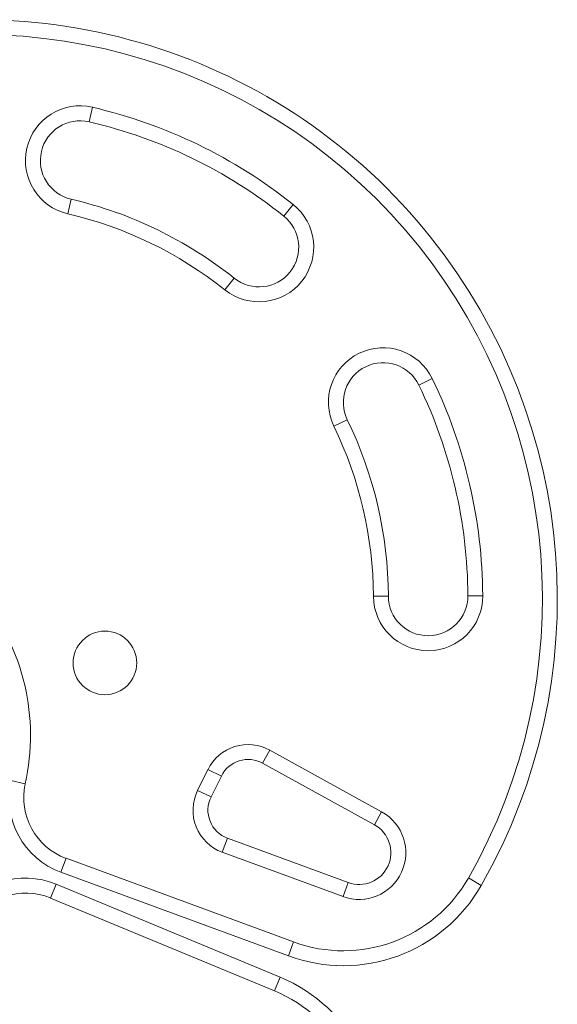
# Model space of a CAD drawing. Units: millimetres. Extents: x -16 to 562, y 0 to 490.
# Drawn here: x 365 to 372, y 249 to 261 of the extents above; entities that cross this region are included whole.
import ezdxf

# ---------------------------------------------------------------- set-up
doc = ezdxf.new("R2010")
doc.units = ezdxf.units.MM
doc.header["$LTSCALE"] = 20
doc.layers.add('CONTOUR', color=7, linetype='Continuous')

msp = doc.modelspace()

# ---------------------------------------------------------------- linework, layer by layer
at = {"layer": 'CONTOUR', "linetype": 'Continuous', "lineweight": 15}
for p, q in [((366.12, 260.327), (366.077, 260.144)), ((365.851, 259.17), (365.809, 258.987)), ((368.644, 259.105), (368.527, 258.958)), ((367.903, 258.177), (367.786, 258.03)), ((370.226, 256.833), (370.395, 256.914)), ((369.326, 256.396), (369.157, 256.314)), ((369.655, 254.175), (369.843, 254.176)), ((371.03, 254.183), (370.843, 254.182)), ((368.349, 252.241), (368.259, 252.076)), ((368.349, 252.241), (369.758, 251.464)), ((369.667, 251.3), (368.259, 252.076)), ((367.443, 251.734), (367.573, 251.998)), ((367.573, 251.998), (367.741, 251.914)), ((365.091, 251.857), (365.274, 251.817)), ((367.741, 251.914), (367.611, 251.651)), ((367.611, 251.651), (367.443, 251.734)), ((369.758, 251.464), (369.667, 251.3)), ((367.818, 251.132), (367.753, 250.956)), ((367.818, 251.132), (369.336, 250.574)), ((369.272, 250.398), (367.753, 250.956)), ((365.787, 250.88), (365.723, 250.704)), ((365.787, 250.88), (368.649, 249.828)), ((368.584, 249.652), (365.723, 250.704)), ((369.336, 250.574), (369.272, 250.398)), ((370.849, 250.632), (371.012, 250.539)), ((365.664, 250.554), (365.592, 250.38)), ((365.664, 250.554), (368.48, 249.385)), ((368.408, 249.211), (365.592, 250.38)), ((368.649, 249.828), (368.584, 249.652)), ((368.48, 249.385), (368.408, 249.211))]:
    msp.add_line(p, q, dxfattribs=at)
msp.add_circle((366.276, 253.337), 0.4, dxfattribs=at)
for centre, radius, start, end in [((364.685, 254.146), 7.283, 330.3123, 106.9571), ((364.685, 254.146), 7.096, 330.3123, 106.9571), ((365.964, 259.657), 0.688, 76.9312, 256.9312), ((364.685, 254.146), 6.345, 51.4002, 76.9312), ((365.964, 259.657), 0.5, 76.9312, 256.9312), ((364.685, 254.146), 6.158, 51.4002, 76.9312), ((364.685, 254.146), 5.158, 51.4002, 76.9312), ((368.215, 258.568), 0.688, 231.4002, 51.4002), ((364.685, 254.146), 4.97, 51.4002, 76.9312), ((368.215, 258.568), 0.5, 231.4002, 51.4002), ((369.776, 256.614), 0.688, 25.8692, 205.8692), ((369.776, 256.614), 0.5, 25.8692, 205.8692), ((364.685, 254.146), 6.345, 0.3382, 25.8692), ((364.685, 254.146), 6.158, 0.3382, 25.8692), ((364.685, 254.146), 5.158, 0.3382, 25.8692), ((364.685, 254.146), 4.97, 0.3382, 25.8692), ((362.527, 252.421), 2.813, 347.6005, 89.6689), ((370.343, 254.179), 0.688, 180.3382, 0.3382), ((370.343, 254.179), 0.5, 180.3382, 0.3382), ((368.078, 251.748), 0.563, 61.1459, 153.6347), ((368.078, 251.748), 0.375, 61.1459, 153.6347), ((366.068, 251.642), 1, 167.6005, 249.8173), ((366.068, 251.642), 0.813, 167.6005, 249.8173), ((367.947, 251.484), 0.563, 153.6347, 249.8173), ((367.947, 251.484), 0.375, 153.6347, 249.8173), ((369.474, 250.95), 0.588, 249.8173, 61.1459), ((369.474, 250.95), 0.4, 249.8173, 61.1459), ((365.281, 249.63), 1, 67.4521, 149.6689), ((369.274, 251.529), 1.813, 249.8173, 330.3123), ((369.274, 251.529), 2, 249.8173, 330.3123), ((365.281, 249.63), 0.813, 67.4521, 149.6689), ((367.713, 247.537), 2, 346.9571, 67.4521), ((367.713, 247.537), 1.813, 346.9571, 67.4521)]:
    msp.add_arc(centre, radius, start, end, dxfattribs=at)

doc.saveas('drawing.dxf')
